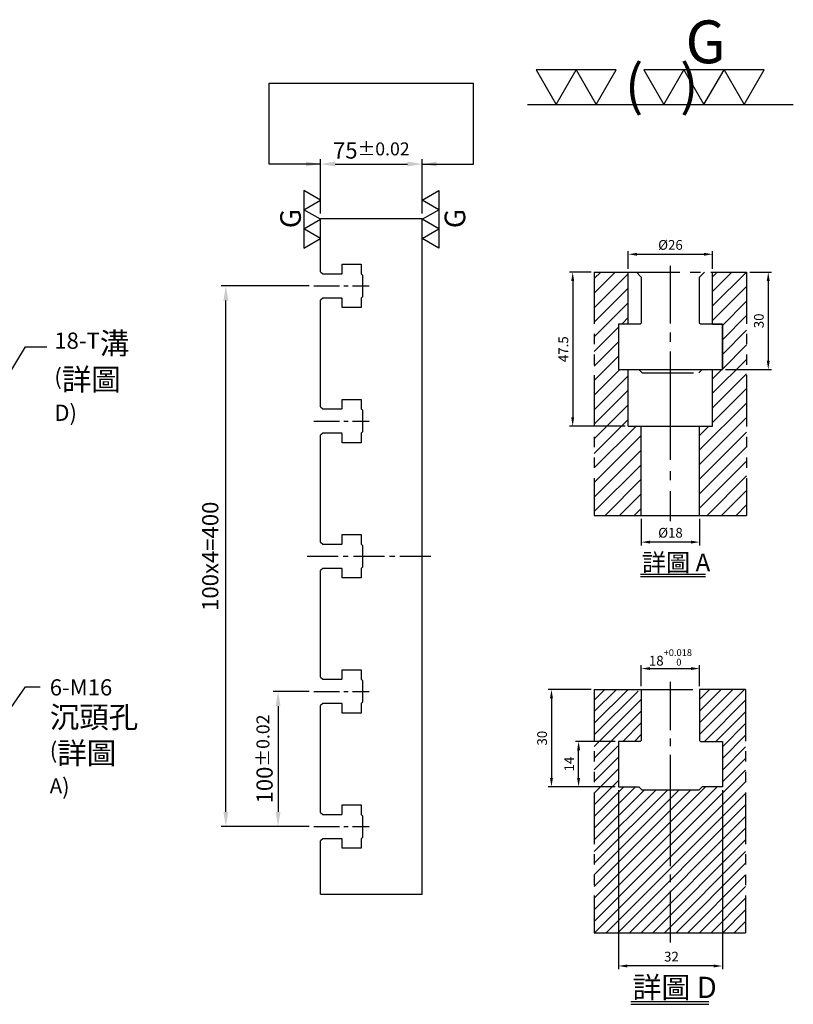
# Model space of a CAD drawing. Units: millimetres. Extents: x 19044 to 20729, y 4342 to 5242.
# Drawn here: x 20156 to 20729, y 4514 to 5242 of the extents above; entities that cross this region are included whole.
import ezdxf

# ---------------------------------------------------------------- set-up
doc = ezdxf.new("R2010")
doc.units = ezdxf.units.MM
doc.linetypes.add('CENTER2', pattern=[28.575, 19.05, -3.175, 3.175, -3.175])
doc.linetypes.add('PHANTOM2', pattern=[31.75, 15.875, -3.175, 3.175, -3.175, 3.175, -3.175])
for name, color, linetype in [('01', 4, 'Continuous'), ('CL', 1, 'CENTER2'), ('CLL', 1, 'Continuous'), ('DIM', 6, 'Continuous'), ('H', 2, 'Continuous'), ('L', 30, 'PHANTOM2'), ('TXT', 3, 'Continuous'), ('W', 7, 'Continuous')]:
    doc.layers.add(name, color=color, linetype=linetype)
doc.styles.add('TXT-1', font='txt.shx', dxfattribs={"width": 0.95, "bigfont": 'chineset.shx'})
doc.styles.add('TXT-7', font='txt.shx', dxfattribs={"width": 0.8, "bigfont": 'chineset.shx'})
doc.dimstyles.new('HISO-25', dxfattribs={"dimscale": 6, "dimtxt": 2, "dimasz": 1.8, "dimexe": 0.6, "dimexo": 0.6, "dimgap": 0.66666, "dimtad": 0, "dimtoh": 1, "dimdec": 3, "dimdsep": 46, "dimtxsty": 'TXT-7', "dimcen": 2.5, "dimclrd": 256, "dimclre": 256, "dimclrt": 3, "dimadec": 0, "dimazin": 0, "dimtm": 1e-09, "dimtfac": 0.8, "dimtdec": 3, "dimtmove": 0, "dimatfit": 3, "dimfxl": 0, "dimlwd": -1, "dimarcsym": 0})
doc.dimstyles.new('ISO-25', dxfattribs={"dimscale": 6, "dimtxt": 2, "dimasz": 1.8, "dimexe": 0.6, "dimexo": 0.6, "dimgap": 0.66666, "dimtad": 1, "dimdec": 3, "dimdsep": 46, "dimtxsty": 'TXT-1', "dimcen": 2.5, "dimclrd": 256, "dimclre": 256, "dimclrt": 3, "dimadec": 0, "dimazin": 0, "dimtfac": 0.8, "dimtdec": 3, "dimtmove": 0, "dimatfit": 3, "dimfxl": 0, "dimlwd": -1, "dimarcsym": 0})

# ---------------------------------------------------------------- blocks, each defined once
blk = doc.blocks.new('*D9')
at = {"layer": 'Defpoints', "color": 0}
for p in [(32844.58, 5473.02), (32769.58, 5432.82), (32844.58, 5432.82)]:
    blk.add_point(p, dxfattribs=at)
at = {"layer": 'DIM', "lineweight": -2}
for p, q in [((32769.58, 5436.42), (32769.58, 5476.62)), ((32844.58, 5436.42), (32844.58, 5476.62))]:
    blk.add_line(p, q, dxfattribs=at)
at = {"layer": 'DIM'}
blk.add_line((32780.38, 5473.02), (32833.78, 5473.02), dxfattribs=at)
for points in [[(32780.38, 5474.82), (32780.38, 5471.22), (32769.58, 5473.02)], [(32833.78, 5474.82), (32833.78, 5471.22), (32844.58, 5473.02)]]:
    blk.add_solid(points, dxfattribs=at)
at = {"layer": 'DIM', "color": 3, "insert": (32807.08, 5483.02), "char_height": 12, "attachment_point": 5, "style": 'TXT-1'}
blk.add_mtext('75{\\H9.600000;±0.02}', dxfattribs=at)
blk = doc.blocks.new('加工符號-G右')
at = {"layer": '01'}
for p, q in [((0, 5), (4.33, 7.5)), ((4.33, 7.5), (4.33, 2.5)), ((4.33, 2.5), (0, 5)), ((0, 0), (4.33, 2.5)), ((4.33, -2.5), (0, 0)), ((4.33, 2.5), (4.33, -2.5)), ((0, -5), (4.33, -2.5)), ((4.33, -2.5), (4.33, -7.5)), ((4.33, -7.5), (0, -5))]:
    blk.add_line(p, q, dxfattribs=at)
blk.add_text('G', height=5.35, rotation=90, dxfattribs=at).set_placement((11.22, -2.31))
blk = doc.blocks.new('加工符號-G左')
at = {"layer": '01'}
for p, q in [((0, 5), (-4.33, 7.5)), ((-4.33, 7.5), (-4.33, 2.5)), ((-4.33, 2.5), (0, 5)), ((0, 0), (-4.33, 2.5)), ((-4.33, 2.5), (-4.33, -2.5)), ((-4.33, -2.5), (0, 0)), ((-4.33, -2.5), (-4.33, -7.5)), ((0, -5), (-4.33, -2.5)), ((-4.33, -7.5), (0, -5))]:
    blk.add_line(p, q, dxfattribs=at)
blk.add_text('G', height=5.35, rotation=90, dxfattribs=at).set_placement((-5.14, -2.31))
blk = doc.blocks.new('加工符號-G上')
at = {"layer": '01'}
for p, q in [((-20.97, 4.33), (-18.47, 0)), ((-15.97, 4.33), (-20.97, 4.33)), ((-18.47, 0), (-15.97, 4.33)), ((-15.97, 4.33), (-13.47, 0)), ((-10.97, 4.33), (-15.97, 4.33)), ((-13.47, 0), (-10.97, 4.33)), ((-7.5, 4.33), (-5, 0)), ((-2.5, 4.33), (-7.5, 4.33)), ((-5, 0), (-2.5, 4.33)), ((-2.5, 4.33), (0, 0)), ((2.5, 4.33), (-2.5, 4.33)), ((0, 0), (2.5, 4.33)), ((2.5, 4.33), (5, 0)), ((7.5, 4.33), (2.5, 4.33)), ((5, 0), (7.5, 4.33)), ((-22.04, 0), (11.16, 0))]:
    blk.add_line(p, q, dxfattribs=at)
blk.add_text('G', height=5.35, dxfattribs=at).set_placement((-2.31, 5.14))
at = {"layer": '01', "insert": (-9.88, 4.93), "char_height": 5, "width": 26.1167, "attachment_point": 1, "style": 'TXT-1'}
blk.add_mtext('(   )', dxfattribs=at)
blk = doc.blocks.new('*D14')
at = {"layer": 'Defpoints', "color": 0}
for p in [(32764.58, 5082.82), (32738.09, 4982.82), (32764.58, 4982.82)]:
    blk.add_point(p, dxfattribs=at)
at = {"layer": 'DIM', "lineweight": -2}
for p, q in [((32760.98, 5082.82), (32734.49, 5082.82)), ((32760.98, 4982.82), (32734.49, 4982.82))]:
    blk.add_line(p, q, dxfattribs=at)
at = {"layer": 'DIM'}
blk.add_line((32738.09, 5072.02), (32738.09, 4993.62), dxfattribs=at)
for points in [[(32736.29, 5072.02), (32739.89, 5072.02), (32738.09, 5082.82)], [(32736.29, 4993.62), (32739.89, 4993.62), (32738.09, 4982.82)]]:
    blk.add_solid(points, dxfattribs=at)
at = {"layer": 'DIM', "color": 3, "insert": (32728.09, 5032.82), "char_height": 12, "attachment_point": 5, "rotation": 90, "style": 'TXT-1'}
blk.add_mtext('100{\\H9.600000;±0.02}', dxfattribs=at)
blk = doc.blocks.new('*D15')
at = {"layer": 'Defpoints', "color": 0}
for p in [(32699.46, 5382.82), (32764.58, 5382.82), (32764.58, 4982.82)]:
    blk.add_point(p, dxfattribs=at)
at = {"layer": 'DIM', "lineweight": -2}
for p, q in [((32760.98, 5382.82), (32695.86, 5382.82)), ((32760.98, 4982.82), (32695.86, 4982.82))]:
    blk.add_line(p, q, dxfattribs=at)
at = {"layer": 'DIM'}
blk.add_line((32699.46, 4993.62), (32699.46, 5372.02), dxfattribs=at)
for points in [[(32697.66, 5372.02), (32701.26, 5372.02), (32699.46, 5382.82)], [(32697.66, 4993.62), (32701.26, 4993.62), (32699.46, 4982.82)]]:
    blk.add_solid(points, dxfattribs=at)
at = {"layer": 'DIM', "color": 3, "insert": (32689.46, 5182.82), "char_height": 12, "attachment_point": 5, "rotation": 90, "style": 'TXT-1'}
blk.add_mtext('100x4=400', dxfattribs=at)
blk = doc.blocks.new('*D22')
at = {"layer": 'Defpoints', "color": 0}
for p in [(878.69, -2493.29), (910.69, -2493.29), (878.69, -2548.53)]:
    blk.add_point(p, dxfattribs=at)
at = {"layer": 'DIM', "lineweight": -2}
for p, q in [((878.69, -2494.29), (878.69, -2549.53)), ((910.69, -2494.29), (910.69, -2549.53))]:
    blk.add_line(p, q, dxfattribs=at)
at = {"layer": 'DIM'}
blk.add_line((907.99, -2548.53), (881.39, -2548.53), dxfattribs=at)
for points in [[(881.39, -2548.08), (881.39, -2548.98), (878.69, -2548.53)], [(907.99, -2548.08), (907.99, -2548.98), (910.69, -2548.53)]]:
    blk.add_solid(points, dxfattribs=at)
at = {"layer": 'DIM', "color": 3, "insert": (894.99, -2546.03), "char_height": 3, "attachment_point": 5, "style": 'TXT-1'}
blk.add_mtext('32', dxfattribs=at)
blk = doc.blocks.new('*D25')
at = {"layer": 'Defpoints', "color": 0}
for p in [(903.69, -2456.83), (885.69, -2463.29), (903.69, -2463.29)]:
    blk.add_point(p, dxfattribs=at)
at = {"layer": 'DIM', "lineweight": -2}
for p, q in [((885.69, -2462.29), (885.69, -2455.83)), ((903.69, -2462.29), (903.69, -2455.83))]:
    blk.add_line(p, q, dxfattribs=at)
at = {"layer": 'DIM'}
blk.add_line((888.39, -2456.83), (900.99, -2456.83), dxfattribs=at)
for points in [[(888.39, -2456.38), (888.39, -2457.28), (885.69, -2456.83)], [(900.99, -2456.38), (900.99, -2457.28), (903.69, -2456.83)]]:
    blk.add_solid(points, dxfattribs=at)
at = {"layer": 'DIM', "color": 3, "insert": (894.69, -2453.38), "char_height": 3, "attachment_point": 5, "style": 'TXT-1'}
blk.add_mtext('18{\\H2.100000;\\S+0.018^  0;}', dxfattribs=at)
blk = doc.blocks.new('*D24')
at = {"layer": 'Defpoints', "color": 0}
for p in [(871.21, -2463.29), (858, -2493.29), (878.69, -2493.29)]:
    blk.add_point(p, dxfattribs=at)
at = {"layer": 'DIM', "lineweight": -2}
for p, q in [((870.21, -2463.29), (857, -2463.29)), ((877.69, -2493.29), (857, -2493.29))]:
    blk.add_line(p, q, dxfattribs=at)
at = {"layer": 'DIM'}
blk.add_line((858, -2465.99), (858, -2490.59), dxfattribs=at)
for points in [[(857.55, -2465.99), (858.45, -2465.99), (858, -2463.29)], [(857.55, -2490.59), (858.45, -2490.59), (858, -2493.29)]]:
    blk.add_solid(points, dxfattribs=at)
at = {"layer": 'DIM', "color": 3, "insert": (855.5, -2478.29), "char_height": 3, "attachment_point": 5, "rotation": 90, "style": 'TXT-1'}
blk.add_mtext('30', dxfattribs=at)
blk = doc.blocks.new('*D23')
at = {"layer": 'Defpoints', "color": 0}
for p in [(866.37, -2479.29), (878.69, -2479.29), (878.69, -2493.29)]:
    blk.add_point(p, dxfattribs=at)
at = {"layer": 'DIM', "lineweight": -2}
for p, q in [((877.69, -2479.29), (865.37, -2479.29)), ((877.69, -2493.29), (865.37, -2493.29))]:
    blk.add_line(p, q, dxfattribs=at)
at = {"layer": 'DIM'}
blk.add_line((866.37, -2490.59), (866.37, -2481.99), dxfattribs=at)
for points in [[(865.92, -2481.99), (866.82, -2481.99), (866.37, -2479.29)], [(865.92, -2490.59), (866.82, -2490.59), (866.37, -2493.29)]]:
    blk.add_solid(points, dxfattribs=at)
at = {"layer": 'DIM', "color": 3, "insert": (863.87, -2486.29), "char_height": 3, "attachment_point": 5, "rotation": 90, "style": 'TXT-1'}
blk.add_mtext('14', dxfattribs=at)
blk = doc.blocks.new('*D21')
at = {"layer": 'Defpoints', "color": 0}
for p in [(4995.49, 1385.58), (4988.83, 1338.08), (5005.97, 1338.08)]:
    blk.add_point(p, dxfattribs=at)
at = {"layer": 'DIM', "lineweight": -2}
for p, q in [((4994.49, 1385.58), (4987.83, 1385.58)), ((5004.97, 1338.08), (4987.83, 1338.08))]:
    blk.add_line(p, q, dxfattribs=at)
at = {"layer": 'DIM'}
blk.add_line((4988.83, 1382.88), (4988.83, 1340.78), dxfattribs=at)
for points in [[(4988.38, 1382.88), (4989.28, 1382.88), (4988.83, 1385.58)], [(4988.38, 1340.78), (4989.28, 1340.78), (4988.83, 1338.08)]]:
    blk.add_solid(points, dxfattribs=at)
at = {"layer": 'DIM', "color": 3, "insert": (4986.33, 1361.83), "char_height": 3, "attachment_point": 5, "rotation": 90, "style": 'TXT-1'}
blk.add_mtext('47.5', dxfattribs=at)
blk = doc.blocks.new('*D19')
at = {"layer": 'Defpoints', "color": 0}
for p in [(5009.97, 1310.58), (5027.97, 1310.58), (5009.97, 1302.35)]:
    blk.add_point(p, dxfattribs=at)
at = {"layer": 'DIM', "lineweight": -2}
for p, q in [((5009.97, 1309.58), (5009.97, 1301.35)), ((5027.97, 1309.58), (5027.97, 1301.35))]:
    blk.add_line(p, q, dxfattribs=at)
at = {"layer": 'DIM'}
blk.add_line((5025.27, 1302.35), (5012.67, 1302.35), dxfattribs=at)
for points in [[(5012.67, 1302.8), (5012.67, 1301.9), (5009.97, 1302.35)], [(5025.27, 1302.8), (5025.27, 1301.9), (5027.97, 1302.35)]]:
    blk.add_solid(points, dxfattribs=at)
at = {"layer": 'DIM', "color": 3, "insert": (5018.97, 1304.85), "char_height": 3, "attachment_point": 5, "style": 'TXT-1'}
blk.add_mtext('%%C18', dxfattribs=at)
blk = doc.blocks.new('*D20')
at = {"layer": 'Defpoints', "color": 0}
for p in [(5042.45, 1385.58), (5034.97, 1355.58), (5049.11, 1355.58)]:
    blk.add_point(p, dxfattribs=at)
at = {"layer": 'DIM', "lineweight": -2}
for p, q in [((5043.45, 1385.58), (5050.11, 1385.58)), ((5035.97, 1355.58), (5050.11, 1355.58))]:
    blk.add_line(p, q, dxfattribs=at)
at = {"layer": 'DIM'}
blk.add_line((5049.11, 1382.88), (5049.11, 1358.28), dxfattribs=at)
for points in [[(5048.66, 1382.88), (5049.56, 1382.88), (5049.11, 1385.58)], [(5048.66, 1358.28), (5049.56, 1358.28), (5049.11, 1355.58)]]:
    blk.add_solid(points, dxfattribs=at)
at = {"layer": 'DIM', "color": 3, "insert": (5046.61, 1370.58), "char_height": 3, "attachment_point": 5, "rotation": 90, "style": 'TXT-1'}
blk.add_mtext('30', dxfattribs=at)
blk = doc.blocks.new('*D18')
at = {"layer": 'Defpoints', "color": 0}
for p in [(5031.97, 1391.1), (5005.97, 1385.58), (5031.97, 1385.58)]:
    blk.add_point(p, dxfattribs=at)
at = {"layer": 'DIM', "lineweight": -2}
for p, q in [((5005.97, 1386.58), (5005.97, 1392.1)), ((5031.97, 1386.58), (5031.97, 1392.1))]:
    blk.add_line(p, q, dxfattribs=at)
at = {"layer": 'DIM'}
blk.add_line((5008.67, 1391.1), (5029.27, 1391.1), dxfattribs=at)
for points in [[(5008.67, 1391.55), (5008.67, 1390.65), (5005.97, 1391.1)], [(5029.27, 1391.55), (5029.27, 1390.65), (5031.97, 1391.1)]]:
    blk.add_solid(points, dxfattribs=at)
at = {"layer": 'DIM', "color": 3, "insert": (5018.97, 1393.6), "char_height": 3, "attachment_point": 5, "style": 'TXT-1'}
blk.add_mtext('%%C26', dxfattribs=at)
blk = doc.blocks.new('中-T18-M16-H75')
at = {"layer": 'H'}
h = blk.add_hatch(dxfattribs=at)
h.set_pattern_fill('ANSI31', color=256, scale=0.8, style=0)
h.set_pattern_definition([(45, (-871.2085, 2538.2997), (-1.7960512, 1.7960512), [])])
h.paths.add_polyline_path([(46.6603, 75.0048), (33.9807, 75.0048), (32.4807, 73.5048), (32.4807, 59.3048), (32.7807, 59.0048), (39.4807, 59.0048), (39.4807, 45.0048), (33.2307, 45.0048), (32.2307, 44.0048), (14.7307, 44.0048), (13.7307, 45.0048), (7.4807, 45.0048), (7.4807, 59.0048), (14.1807, 59.0048), (14.4807, 59.3048), (14.4807, 73.5048), (12.9807, 75.0048), (0, 75.0048), (0, 0), (46.6603, 0)])
at = {"color": 0}
blk.add_line((0, 0), (46.6603, 0), dxfattribs=at)
at = {"layer": 'CLL', "ltscale": 0.5}
for p, q in [((23.4807, 62.5196), (23.4807, 77.3754)), ((23.4807, 57.5076), (23.4807, 59.9092)), ((23.4807, 20.5785), (23.4807, 54.8973)), ((23.4807, 15.5665), (23.4807, 17.9681)), ((23.4807, -3), (23.4807, 12.9562))]:
    blk.add_line(p, q, dxfattribs=at)
at = {"layer": 'L'}
for p, q in [((0, 75.0048), (0, 0)), ((14.4807, 75.0048), (32.4807, 75.0048)), ((46.6603, 75.0048), (46.6603, 0))]:
    blk.add_line(p, q, dxfattribs=at)
at = {"layer": 'TXT'}
for p, q in [((11.2398, -21.1819), (35.3389, -21.1819)), ((11.2398, -22.0459), (35.3389, -22.0459))]:
    blk.add_line(p, q, dxfattribs=at)
at = {"layer": 'W'}
for p, q in [((0, 75.0048), (14.4807, 75.0048)), ((14.4807, 75.0048), (14.4807, 59.3048)), ((46.6603, 75.0048), (32.4807, 75.0048)), ((32.4807, 75.0048), (32.4807, 59.3048)), ((7.4807, 59.0048), (7.4807, 45.0048)), ((14.1807, 59.0048), (7.4807, 59.0048)), ((14.1807, 59.0048), (14.4807, 59.3048)), ((32.4807, 59.3048), (32.7807, 59.0048)), ((32.7807, 59.0048), (39.4807, 59.0048)), ((39.4807, 59.0048), (39.4807, 45.0048)), ((7.4807, 45.0048), (13.7307, 45.0048)), ((13.7307, 45.0048), (14.7307, 44.0048)), ((32.2307, 44.0048), (14.7307, 44.0048)), ((33.2307, 45.0048), (32.2307, 44.0048)), ((39.4807, 45.0048), (33.2307, 45.0048))]:
    blk.add_line(p, q, dxfattribs=at)
at = {"layer": 'TXT', "insert": (11.7645, -13.5631), "char_height": 6.545455, "attachment_point": 1, "style": 'TXT-1'}
blk.add_mtext('{\\C3;詳圖 D }', dxfattribs=at)
at = {"layer": 'DIM'}
for base, p1, p2, override, picture, middle in [((32.4807, 81.4672), (14.4807, 75.0048), (32.4807, 75.0048), {"dimscale": 1.5, "dimgap": 0.66666, "dimtol": 1, "dimlim": 0, "dimtp": 0.018, "dimtm": 0, "dimtfac": 0.7, "dimtdec": 3}, '*D25', (23.4807, 81.4672)), ((7.4807, -10.2347), (39.4807, 45.0048), (7.4807, 45.0048), {"dimscale": 1.5}, '*D22', (23.7784, -10.2347))]:
    dim = blk.add_linear_dim(base=base, p1=p1, p2=p2, dimstyle='ISO-25', override=override, dxfattribs=at)
    dim.commit()
    dim.dimension.update_dxf_attribs({"geometry": picture, "text_midpoint": middle, "dimtype": 128, "insert": (-871.2085, 2538.2997)})
dim = blk.add_linear_dim(base=(-13.2095, 45.0048), p1=(0, 75.0048), p2=(7.4807, 45.0048), angle=90, dimstyle='ISO-25', override={"dimscale": 1.5}, dxfattribs=at)
dim.commit()
dim.dimension.update_dxf_attribs({"geometry": '*D24', "text_midpoint": (-13.2095, 60.0048), "dimtype": 128, "insert": (-871.2085, 2538.2997)})
dim = blk.add_linear_dim(base=(-4.8371, 59.0048), p1=(7.4807, 45.0048), p2=(7.4807, 59.0048), angle=90, dimstyle='ISO-25', override={"dimscale": 1.5}, dxfattribs=at)
dim.commit()
dim.dimension.update_dxf_attribs({"geometry": '*D23', "text_midpoint": (-7.3371, 52.0048), "insert": (-871.2085, 2538.2997)})
blk = doc.blocks.new('中-T18-M16沉-H75-A')
at = {"layer": 'H'}
h = blk.add_hatch(dxfattribs=at)
h.set_pattern_fill('ANSI31', color=256, style=0)
h.set_pattern_definition([(45, (-4995.4886, -1310.5812), (-2.245064, 2.245064), [])])
h.paths.add_polyline_path([(0, 0), (14.4801, 0), (14.4801, 27.4992), (10.4803, 27.4992), (10.4803, 44.9984), (7.4804, 44.9984), (7.4804, 58.9977), (10.4803, 58.9977), (10.4803, 74.997), (0, 74.997)])
h.paths.add_polyline_path([(32.4792, 1), (33.4792, 0), (46.9593, 0), (46.9593, 74.997), (36.4791, 74.997), (36.4791, 58.9977), (39.4789, 58.9977), (39.4789, 44.9984), (36.4791, 44.9984), (36.4791, 27.4992), (32.4792, 27.4992)])
at = {"layer": 'CLL'}
for p, q in [((23.4797, 59.179), (23.4797, 76.9264)), ((23.4797, 53.5608), (23.4797, 56.393)), ((23.4797, 17.1049), (23.4797, 50.5501)), ((23.4797, 10.8322), (23.4797, 13.6645)), ((23.4797, -1.8078), (23.4797, 7.4762))]:
    blk.add_line(p, q, dxfattribs=at)
at = {"layer": 'L'}
for p, q in [((0, 74.997), (0, 0)), ((10.4803, 74.997), (36.4791, 74.997)), ((46.9593, 74.997), (46.9593, 0))]:
    blk.add_line(p, q, dxfattribs=at)
blk.add_lwpolyline([(12.9797, 74.997), (14.4797, 73.497), (14.4797, 59.297), (14.1797, 58.997), (7.4797, 58.997), (7.4797, 44.997), (13.7297, 44.997), (14.7297, 43.997), (32.2297, 43.997), (33.2297, 44.997), (39.4797, 44.997), (39.4797, 58.997), (32.7797, 58.997), (32.4797, 59.297), (32.4797, 73.497), (33.9797, 74.997)], dxfattribs=at)
at = {"layer": 'TXT'}
for p, q in [((14.2341, -18.1294), (34.3166, -18.1294)), ((14.2341, -18.8494), (34.3166, -18.8494))]:
    blk.add_line(p, q, dxfattribs=at)
at = {"layer": 'W'}
for p, q in [((0, 74.997), (10.4803, 74.997)), ((10.4803, 58.9977), (10.4803, 74.997)), ((36.4791, 58.9977), (36.4791, 74.997)), ((36.4791, 74.997), (46.9593, 74.997)), ((10.4803, 58.9977), (7.4804, 58.9977)), ((7.4804, 58.9977), (7.4804, 44.9984)), ((36.4791, 58.9977), (39.4789, 58.9977)), ((39.4789, 58.9977), (39.4789, 44.9984)), ((7.4804, 44.9984), (39.4789, 44.9984)), ((10.4803, 27.4992), (10.4803, 44.9984)), ((36.4791, 27.4992), (36.4791, 44.9984)), ((10.4803, 27.4992), (36.4791, 27.4992)), ((14.4801, 0), (14.4801, 27.4992)), ((32.4792, 0), (32.4792, 27.4992)), ((0, 0), (46.9593, 0))]:
    blk.add_line(p, q, dxfattribs=at)
at = {"layer": 'TXT', "insert": (14.6713, -11.7804), "char_height": 5.454545, "attachment_point": 1, "style": 'TXT-1'}
blk.add_mtext('{\\C3;詳圖 A }', dxfattribs=at)
at = {"layer": 'DIM'}
for base, p1, p2, picture, middle in [((36.4791, 80.5161), (10.4803, 74.997), (36.4791, 74.997), '*D18', (23.4797, 80.5161)), ((14.4801, -8.2337), (32.4792, 0), (14.4801, 0), '*D19', (23.4797, -8.2337))]:
    dim = blk.add_linear_dim(base=base, p1=p1, p2=p2, text='%%C<>', dimstyle='ISO-25', dxfattribs=at)
    dim.commit()
    dim.dimension.update_dxf_attribs({"geometry": picture, "text_midpoint": middle, "dimtype": 128, "insert": (-4995.4886, -1310.5812)})
dim = blk.add_linear_dim(base=(-6.6632, 27.4992), p1=(0, 74.997), p2=(10.4803, 27.4992), angle=90, dimstyle='ISO-25', override={"dimtmove": 1}, dxfattribs=at)
dim.commit()
dim.dimension.update_dxf_attribs({"geometry": '*D21', "text_midpoint": (-9.1632, 51.2481), "insert": (-4995.4886, -1310.5812)})
dim = blk.add_linear_dim(base=(53.6225, 44.9984), p1=(46.9593, 74.997), p2=(39.4789, 44.9984), angle=90, dimstyle='ISO-25', dxfattribs=at)
dim.commit()
dim.dimension.update_dxf_attribs({"geometry": '*D20', "text_midpoint": (51.1225, 59.9977), "insert": (-4995.4886, -1310.5812)})

msp = doc.modelspace()

# ---------------------------------------------------------------- linework, layer by layer
at = {"layer": 'CL'}
for p, q in [((20373.8894, 5045.0965), (20414.8894, 5045.0965)), ((20373.8894, 4945.0965), (20414.8894, 4945.0965)), ((20373.8894, 4745.0965), (20414.8894, 4745.0965)), ((20373.8894, 4645.0965), (20414.8894, 4645.0965))]:
    msp.add_line(p, q, dxfattribs=at)
at = {"layer": 'CL', "ltscale": 1.2}
msp.add_line((20368.8894, 4845.0965), (20461.6894, 4845.0965), dxfattribs=at)
at = {"layer": 'DIM'}
msp.add_line((20340.8618, 5195.2559), (20491.917, 5195.2559), dxfattribs=at)
at = {"layer": 'W'}
for p, q in [((20378.8894, 5095.0965), (20453.8894, 5095.0965)), ((20378.8894, 5055.5965), (20378.8894, 5095.0965)), ((20453.8894, 4595.0965), (20453.8894, 5095.0965)), ((20378.8894, 4955.5965), (20378.8894, 5034.5965)), ((20378.8894, 4855.5965), (20378.8894, 4934.5965)), ((20378.8894, 4755.5965), (20378.8894, 4834.5965)), ((20378.8894, 4655.5965), (20378.8894, 4734.5965)), ((20378.8894, 4595.0965), (20378.8894, 4634.5965)), ((20378.8894, 4595.0965), (20453.8894, 4595.0965))]:
    msp.add_line(p, q, dxfattribs=at)
for points in [[(20378.8894, 5055.5965), (20380.3894, 5054.0965), (20394.5894, 5054.0965), (20394.8894, 5054.3965), (20394.8894, 5061.0965), (20408.8894, 5061.0965), (20408.8894, 5054.0965), (20409.8894, 5053.0965), (20409.8894, 5037.0965), (20408.8894, 5036.0965), (20408.8894, 5029.0965), (20394.8894, 5029.0965), (20394.8894, 5035.7965), (20394.5894, 5036.0965), (20380.3894, 5036.0965), (20378.8894, 5034.5965)], [(20378.8894, 4955.5965), (20380.3894, 4954.0965), (20394.5894, 4954.0965), (20394.8894, 4954.3965), (20394.8894, 4961.0965), (20408.8894, 4961.0965), (20408.8894, 4954.0965), (20409.8894, 4953.0965), (20409.8894, 4937.0965), (20408.8894, 4936.0965), (20408.8894, 4929.0965), (20394.8894, 4929.0965), (20394.8894, 4935.7965), (20394.5894, 4936.0965), (20380.3894, 4936.0965), (20378.8894, 4934.5965)], [(20378.8894, 4855.5965), (20380.3894, 4854.0965), (20394.5894, 4854.0965), (20394.8894, 4854.3965), (20394.8894, 4861.0965), (20408.8894, 4861.0965), (20408.8894, 4854.0965), (20409.8894, 4853.0965), (20409.8894, 4837.0965), (20408.8894, 4836.0965), (20408.8894, 4829.0965), (20394.8894, 4829.0965), (20394.8894, 4835.7965), (20394.5894, 4836.0965), (20380.3894, 4836.0965), (20378.8894, 4834.5965)], [(20378.8894, 4755.5965), (20380.3894, 4754.0965), (20394.5894, 4754.0965), (20394.8894, 4754.3965), (20394.8894, 4761.0965), (20408.8894, 4761.0965), (20408.8894, 4754.0965), (20409.8894, 4753.0965), (20409.8894, 4737.0965), (20408.8894, 4736.0965), (20408.8894, 4729.0965), (20394.8894, 4729.0965), (20394.8894, 4735.7965), (20394.5894, 4736.0965), (20380.3894, 4736.0965), (20378.8894, 4734.5965)], [(20378.8894, 4655.5965), (20380.3894, 4654.0965), (20394.5894, 4654.0965), (20394.8894, 4654.3965), (20394.8894, 4661.0965), (20408.8894, 4661.0965), (20408.8894, 4654.0965), (20409.8894, 4653.0965), (20409.8894, 4637.0965), (20408.8894, 4636.0965), (20408.8894, 4629.0965), (20394.8894, 4629.0965), (20394.8894, 4635.7965), (20394.5894, 4636.0965), (20380.3894, 4636.0965), (20378.8894, 4634.5965)]]:
    msp.add_lwpolyline(points, dxfattribs=at)

# ---------------------------------------------------------------- block references
for name, p, xscale, yscale, zscale in [('加工符號-G上', (20662.5177, 5179.4388), 5.921099999999569, 5.921100000000479, 5.9211), ('加工符號-G左', (20378.8894, 5094.4095), 2.851199999997334, 2.851200000000972, 2.8512), ('加工符號-G右', (20453.8894, 5094.4095), 2.851199999997334, 2.851200000000972, 2.8512), ('中-T18-M16沉-H75-A', (20581.3567, 4875.3025), 2.399786682284685, 2.399786682283036, 2.39978668228326), ('中-T18-M16-H75', (20581.3543, 4566.4814), 2.399786726762613, 2.399786726762045, 2.399786726762222)]:
    msp.add_blockref(name, p, dxfattribs=dict(xscale=xscale, yscale=yscale, zscale=zscale))

# ---------------------------------------------------------------- texts
at = {"layer": 'DIM', "color": 3, "char_height": 12, "attachment_point": 1, "style": 'TXT-7'}
for s, insert in [('18-T{\\H1.333x;溝\\H0.8655x;\\P}({\\H1.333x;詳圖} D)', (20181.8279, 5010.6051)), ('6-M16 \\P{\\H1.333x;沉頭孔}\\P({\\H1.333x;詳圖} {\\H0.9231x;A})', (20178.4608, 4754.0845))]:
    msp.add_mtext(s, dxfattribs=dict(at, insert=insert))

# ---------------------------------------------------------------- dimensions: what is measured, and where the dimension line sits
at = {"layer": 'DIM'}
dim = msp.add_linear_dim(base=(20453.8894, 5135.3001), p1=(20378.8894, 5095.0965), p2=(20453.8894, 5095.0965), dimstyle='ISO-25', override={"dimgap": 0.66666, "dimtol": 1, "dimlim": 0, "dimtp": 0.02, "dimtm": 0.02}, dxfattribs=at)
dim.commit()
dim.dimension.update_dxf_attribs({"geometry": '*D9', "text_midpoint": (20416.3894, 5135.3001), "dimtype": 128, "insert": (-12390.6894, -337.7241)})
dim = msp.add_linear_dim(base=(20308.7701, 5045.0965), p1=(20373.8894, 4645.0965), p2=(20373.8894, 5045.0965), angle=90, text='100x4=<>', dimstyle='ISO-25', dxfattribs=at)
dim.commit()
dim.dimension.update_dxf_attribs({"geometry": '*D15', "text_midpoint": (20298.7701, 4845.0965), "insert": (-12390.6894, -337.7241)})
dim = msp.add_linear_dim(base=(20347.4026, 4645.0965), p1=(20373.8894, 4745.0965), p2=(20373.8894, 4645.0965), angle=90, dimstyle='ISO-25', override={"dimgap": 0.66666, "dimtol": 1, "dimlim": 0, "dimtp": 0.02, "dimtm": 0.02}, dxfattribs=at)
dim.commit()
dim.dimension.update_dxf_attribs({"geometry": '*D14', "text_midpoint": (20337.4026, 4695.0965), "insert": (-12390.6894, -337.7241)})

# ---------------------------------------------------------------- leaders
for points in [[(20378.8894, 5135.3001), (20340.8618, 5135.3001), (20340.8618, 5195.2559)], [(20453.8894, 5135.3001), (20491.917, 5135.3001), (20491.917, 5195.2559)]]:
    msp.add_leader(points, dimstyle='HISO-25', dxfattribs=at)
at = {"layer": 'DIM', "annotation_type": 0, "has_hookline": 1, "hookline_direction": 0}
for points, text_width in [([(20125.2248, 4942.0836), (20160.5861, 5000.0909), (20176.301, 5000.0909)], 102.2667), ([(20092.3005, 4650.8156), (20160.5861, 4748.4327), (20171.3657, 4748.4327)], 195.8667)]:
    msp.add_leader(points, dimstyle='HISO-25', override={"dimgap": 0.66666, "dimtad": 0}, dxfattribs=dict(at, text_width=text_width))

doc.saveas('drawing.dxf')
